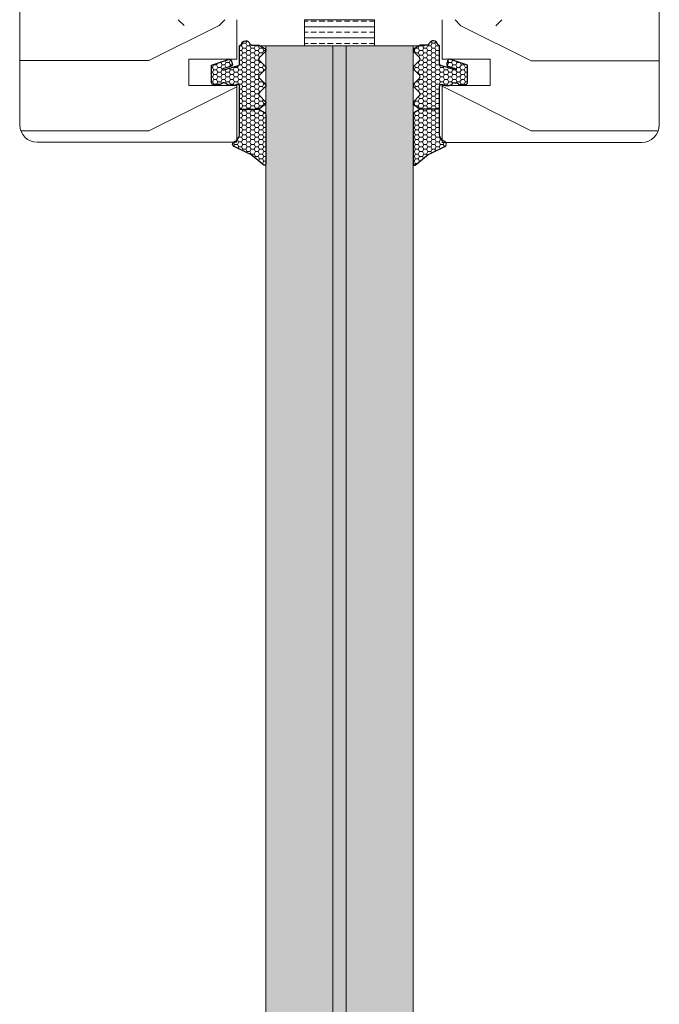
# Model space of a CAD drawing. Extents: x 8050 to 41339, y -1345 to 6330.
# Drawn here: x 26919 to 26992, y 5419 to 5531 of the extents above; entities that cross this region are included whole.
import ezdxf

# ---------------------------------------------------------------- set-up
doc = ezdxf.new("R2010")
doc.units = 0
doc.header["$LTSCALE"] = 2.5
doc.layers.add('A4ILASI', color=7, linetype='CONTINUOUS')
doc.layers.add('Tihend', color=7, linetype='CONTINUOUS')
for name, color, linetype, lineweight in [('E7', 7, 'CONTINUOUS', 70), ('Piirjoon05', 5, 'CONTINUOUS', 35), ('Viirutus', 3, 'CONTINUOUS', 9)]:
    doc.layers.add(name, color=color, linetype=linetype, lineweight=lineweight)
pattern_1 = [(0, (0, 0), (0.47625, 0.274963), [0.3175, -0.635]), (120, (0, 0), (-0.476249943, 0.274963099), [0.3175, -0.635]), (60, (0, 0), (5.7e-08, 0.549926099), [-0.635, 0.3175])]

# ---------------------------------------------------------------- blocks, each defined once
blk = doc.blocks.new('3 mm tihend')
at = {"layer": 'Viirutus'}
h = blk.add_hatch(dxfattribs=at)
h.set_pattern_fill('HONEY', color=256, scale=0.1, style=0)
h.set_pattern_definition(pattern_1)
h.paths.add_polyline_path([(2655.03, -4168.8), (2656.64, -4168.8), (2657.24, -4168.8), (2657.89, -4168.41, 0.263427), (2658.04, -4168.15), (2658.04, -4162.49, 0.444358), (2657.81, -4162.4), (2656.31, -4163.61), (2655.9, -4163.81), (2655.58, -4163.97), (2655.38, -4164.06), (2655.04, -4164.23), (2654.74, -4164.37), (2654.49, -4164.5, 0.783793), (2654.45, -4165.08), (2654.59, -4165.16), (2654.71, -4165.25), (2654.8, -4165.35), (2654.88, -4165.47), (2654.94, -4165.58), (2654.98, -4165.69), (2655.02, -4165.85), (2655.03, -4165.99), (2655.03, -4166.79)])
h = blk.add_hatch(dxfattribs=at)
h.set_pattern_fill('HONEY', color=256, scale=0.1, style=0)
h.set_pattern_definition(pattern_1)
h.paths.add_polyline_path([(2657.31, -4172.33), (2657.96, -4171.68, 0.417424), (2657.96, -4171.33), (2657.31, -4170.68, -0.417424), (2657.31, -4170.33), (2657.96, -4169.68, 0.465142), (2657.93, -4169.3), (2657.24, -4168.8), (2656.64, -4168.8), (2655.03, -4168.8), (2655.03, -4171.39, -0.414214), (2654.83, -4171.59), (2654.73, -4171.59, -0.149666), (2654.63, -4171.56, 0.136948), (2654.37, -4171.49), (2654.02, -4171.49, 0.101134), (2653.83, -4171.53), (2653.63, -4171.61, 0.101268), (2653.57, -4171.67, -0.236068), (2653.33, -4171.79), (2653.13, -4171.79, -0.236068), (2652.89, -4171.67, 0.236068), (2652.73, -4171.59), (2652.03, -4171.59, 0.414214), (2651.83, -4171.79), (2651.83, -4173.14), (2651.83, -4173.8), (2653.77, -4174.47, 0.339454), (2654.06, -4174.4), (2654.19, -4174.01, 0.491467), (2654.06, -4173.7), (2653.12, -4173.4, -0.57555), (2653.16, -4173.24), (2654.88, -4173.76, -0.339454), (2655.03, -4173.95), (2655.03, -4176.01, 0.466286), (2655.13, -4176.1, -0.412818), (2655.23, -4176.18, 0.799892), (2656.21, -4176.25, -0.331679), (2656.4, -4176.1), (2656.64, -4176.1), (2657.24, -4176.1), (2657.91, -4175.72, 0.497011), (2657.96, -4175.33), (2657.31, -4174.68, -0.417424), (2657.31, -4174.33), (2657.96, -4173.68, 0.417424), (2657.96, -4173.33), (2657.31, -4172.68, -0.417424)])
at = {"layer": 'Tihend'}
for p, q in [((2657.81, -4162.4), (2656.31, -4163.61)), ((2658.04, -4168.15), (2658.04, -4162.49)), ((2654.74, -4164.37), (2654.49, -4164.5)), ((2655.04, -4164.23), (2654.74, -4164.37)), ((2655.38, -4164.06), (2655.04, -4164.23)), ((2655.58, -4163.97), (2655.38, -4164.06)), ((2655.9, -4163.81), (2655.58, -4163.97)), ((2656.31, -4163.61), (2655.9, -4163.81)), ((2654.45, -4165.08), (2654.59, -4165.16)), ((2654.59, -4165.16), (2654.71, -4165.25)), ((2654.71, -4165.25), (2654.8, -4165.35)), ((2654.8, -4165.35), (2654.88, -4165.47)), ((2654.88, -4165.47), (2654.94, -4165.58)), ((2654.94, -4165.58), (2654.98, -4165.69)), ((2654.98, -4165.69), (2655.02, -4165.85)), ((2655.02, -4165.85), (2655.03, -4165.99)), ((2655.03, -4165.99), (2655.03, -4166.79)), ((2655.03, -4166.79), (2655.03, -4168.8)), ((2655.03, -4168.8), (2656.64, -4168.8)), ((2655.03, -4168.8), (2655.03, -4171.39)), ((2656.64, -4168.8), (2657.24, -4168.8)), ((2657.24, -4168.8), (2657.89, -4168.41)), ((2657.93, -4169.3), (2657.24, -4168.8)), ((2657.31, -4170.33), (2657.96, -4169.68)), ((2657.96, -4171.33), (2657.31, -4170.68)), ((2651.83, -4171.79), (2651.83, -4173.14)), ((2652.73, -4171.59), (2652.03, -4171.59)), ((2653.33, -4171.79), (2653.13, -4171.79)), ((2653.83, -4171.53), (2653.63, -4171.61)), ((2654.37, -4171.49), (2654.02, -4171.49)), ((2654.83, -4171.59), (2654.73, -4171.59)), ((2657.31, -4172.33), (2657.96, -4171.68)), ((2651.83, -4173.14), (2651.83, -4173.8)), ((2654.06, -4173.7), (2653.12, -4173.4)), ((2653.16, -4173.24), (2654.88, -4173.76)), ((2657.96, -4173.33), (2657.31, -4172.68)), ((2651.83, -4173.8), (2653.77, -4174.47)), ((2654.06, -4174.4), (2654.19, -4174.01)), ((2655.03, -4173.95), (2655.03, -4176.01)), ((2657.31, -4174.33), (2657.96, -4173.68)), ((2657.96, -4175.33), (2657.31, -4174.68)), ((2657.24, -4176.1), (2657.91, -4175.72)), ((2655.12, -4176.1), (2655.14, -4176.1)), ((2656.4, -4176.1), (2656.64, -4176.1)), ((2656.64, -4176.1), (2657.24, -4176.1))]:
    blk.add_line(p, q, dxfattribs=at)
for centre, radius, start, end in [((2657.88, -4162.55), 0.168, 20.7704, 116.6039), ((2654.54, -4164.79), 0.303, 100.3831, 252.7395), ((2657.74, -4168.15), 0.3, 300.9638, 360), ((2657.79, -4169.5), 0.25, 314.6863, 54.4669), ((2654.83, -4171.39), 0.2, 270, 0), ((2657.49, -4170.5), 0.25, 134.6863, 225.3137), ((2657.79, -4171.5), 0.25, 314.6863, 45.3137), ((2652.03, -4171.79), 0.2, 90, 180), ((2652.73, -4171.79), 0.2, 36.8699, 90), ((2653.13, -4171.49), 0.3, 216.8699, 270), ((2653.33, -4171.49), 0.3, 270, 323.1301), ((2653.73, -4171.79), 0.2, 120, 143.1301), ((2654.02, -4171.99), 0.5, 90, 113.0996), ((2654.37, -4171.99), 0.5, 58.8079, 90), ((2654.72, -4171.41), 0.176, 238.8079, 272.856), ((2657.49, -4172.5), 0.25, 134.6863, 225.3137), ((2653.19, -4173.33), 0.0979, 105.2027, 224.893), ((2657.79, -4173.5), 0.25, 314.6863, 45.3137), ((2653.87, -4174.25), 0.244, 244.745, 319.745), ((2654.01, -4173.91), 0.215, 331.0824, 75.7727), ((2654.83, -4173.95), 0.2, 360, 75), ((2657.49, -4174.5), 0.25, 134.6863, 225.3137), ((2657.79, -4175.5), 0.25, 299.6021, 45.3137), ((2655.12, -4176.01), 0.09, 180, 270), ((2655.14, -4176.19), 0.09, 8.7743, 90), ((2655.73, -4176.1), 0.5, 188.7743, 343.3985), ((2656.4, -4176.3), 0.2, 90, 163.3985)]:
    blk.add_arc(centre, radius, start, end, dxfattribs=at)

msp = doc.modelspace()

# ---------------------------------------------------------------- hatches: boundary and pattern name
at = {"layer": 'E7', "linetype": 'Continuous', "lineweight": 15}
h = msp.add_hatch(dxfattribs=at)
h.set_pattern_fill('BRASS', color=256, scale=0.2)
h.set_pattern_definition([(360, (26695.377, 5301.9695), (9e-16, 1.27), []), (360, (26695.377, 5302.6045), (9e-16, 1.27), [0.635, -0.3175])])
h.paths.add_polyline_path([(26959.81, 5531.37), (26959.81, 5528.37), (26951.81, 5528.37), (26951.81, 5531.37)])
h = msp.add_hatch(color=256, dxfattribs=at)
h.set_gradient(color1=(127, 223, 255), color2=(127, 223, 255), tint=1)
h.paths.add_polyline_path([(26955.06, 5528.37), (26947.41, 5528.37), (26947.41, 5317.76), (26955.06, 5317.76)])
h.paths.add_polyline_path([(26964.21, 5528.37), (26956.56, 5528.37), (26956.56, 5317.76), (26964.21, 5317.76)])
at = {"layer": 'Viirutus', "lineweight": 15}
h = msp.add_hatch(dxfattribs=at)
h.set_pattern_fill('PUITR', color=256, scale=80, angle=180, style=0, pattern_type=2)
h.set_pattern_definition([(360, (24270.01, 718.64), (80, -80), [24, -56]), (360, (24270.01, 714.64), (80, -80), [24, -56]), (360, (24274.01, 706.64), (80, -80), [16, -64]), (360, (24278.01, 698.64), (80, -80), [12, -68]), (360, (24278.01, 690.64), (80, -80), [8, -72]), (360, (24258.01, 682.64), (80, -80), [4, -20, 4, -52]), (360, (24270.01, 678.64), (80, -80), [4, -32, 12, -32]), (360, (24286.01, 674.64), (80, -80), [4, -4, 4, -68]), (360, (24282.01, 670.64), (80, -80), [4, -76]), (360, (24278.01, 662.64), (80, -80), [12, -68]), (360, (24278.01, 654.64), (80, -80), [16, -64]), (360, (24274.01, 646.64), (80, -80), [20, -24, 4, -32]), (270, (24242.01, 694.64), (-80, -80), [4, -8, 20, -48]), (270, (24246.01, 686.64), (-80, -80), [4, -4, 12, -60]), (270, (24250.01, 654.64), (-80, -80), [8, -72]), (270, (24254.01, 686.64), (-80, -80), [16, -24, 4, -36]), (270, (24258.01, 642.64), (-80, -80), [4, -76]), (270, (24262.01, 682.64), (-80, -80), [12, -68]), (270, (24270.01, 678.64), (-80, -80), [8, -72]), (270, (24278.01, 678.64), (-80, -80), [4, -12, 12, -52]), (270, (24282.01, 674.64), (-80, -80), [4, -76]), (270, (24286.01, 690.64), (-80, -80), [11.2, -68.8]), (270, (24290.01, 706.64), (-80, -80), [8, -72]), (270, (24298.01, 674.64), (-80, -80), [4, -76]), (270, (24306.01, 678.64), (-80, -80), [12, -68]), (270, (24314.01, 678.64), (-80, -80), [12, -68]), (315, (24302.01, 710.64), (-9e-16, -80), [5.6568, -5.6568, 5.6568, -96.1667]), (315, (24286.01, 690.64), (-9e-16, -80), [11.3136, -101.8235]), (315, (24254.01, 650.64), (-9e-16, -80), [11.3136, -101.8235]), (315, (24270.01, 670.64), (-9e-16, -80), [11.3136, -101.8235]), (315, (24274.01, 686.64), (-9e-16, -80), [11.3136, -101.8235]), (315, (24298.01, 702.64), (-9e-16, -80), [11.3136, -101.8235]), (315, (24290.01, 698.64), (-9e-16, -80), [16.9706, -96.1665]), (315, (24266.01, 662.64), (-9e-16, -80), [5.6568, -107.4803]), (315, (24262.01, 654.64), (-9e-16, -80), [5.6568, -107.4803]), (315, (24294.01, 654.64), (-9e-16, -80), [5.6568, -107.4803]), (315, (24262.01, 694.64), (-9e-16, -80), [5.6568, -107.4803]), (315, (24306.01, 666.64), (-9e-16, -80), [5.6568, -107.4803]), (315, (24278.01, 674.64), (-9e-16, -80), [5.6568, -107.4803]), (315, (24286.01, 666.64), (-9e-16, -80), [5.6568, -107.4803]), (225, (24282.01, 682.64), (-80, 9e-16), [5.6568, -5.6568, 16.97056, -84.8529]), (225, (24294.01, 682.64), (-80, 9e-16), [5.6568, -107.4803]), (225, (24294.01, 710.64), (-80, 9e-16), [5.6568, -107.4803]), (225, (24278.01, 690.64), (-80, 9e-16), [5.6568, -107.4803]), (225, (24290.01, 674.64), (-80, 9e-16), [5.6568, -107.4803]), (225, (24270.01, 694.64), (-80, 9e-16), [5.6568, -107.4803]), (225, (24302.01, 694.64), (-80, 9e-16), [5.6568, -107.4803]), (225, (24246.01, 718.64), (-80, 9e-16), [5.6568, -107.4803]), (225, (24250.01, 714.64), (-80, 9e-16), [11.3136, -101.8235]), (225, (24254.01, 710.64), (-80, 9e-16), [11.3136, -101.8235]), (225, (24262.01, 710.64), (-80, 9e-16), [11.3136, -101.8235]), (225, (24266.01, 702.64), (-80, 9e-16), [11.3136, -101.8235]), (225, (24298.01, 670.64), (-80, 9e-16), [11.3136, -101.8235]), (225, (24314.01, 710.64), (-80, 9e-16), [11.3136, -101.8235]), (225, (24318.01, 646.64), (-80, 9e-16), [11.3136, -101.8235]), (225, (24318.01, 654.64), (-80, 9e-16), [11.3136, -101.8235]), (225, (24310.01, 658.64), (-80, 9e-16), [11.3136, -101.8235]), (225, (24254.01, 658.64), (-80, 9e-16), [16.9706, -96.1665]), (225, (24306.01, 666.64), (-80, 9e-16), [16.9706, -96.1665]), (333.43495, (24262.01, 642.64), (80, -3e-08), [8.944, -169.9414]), (333.43495, (24262.01, 682.64), (80, -3e-08), [8.944, -169.9414]), (333.43495, (24270.01, 658.64), (80, -3e-08), [8.944, -169.9414]), (333.43495, (24294.01, 714.64), (80, -3e-08), [8.944, -169.9414]), (333.43495, (24290.01, 706.64), (80, -3e-08), [8.944, -169.9414]), (333.43495, (24266.01, 690.64), (80, -3e-08), [8.944, -169.9414]), (333.43495, (24266.01, 650.64), (80, -3e-08), [8.944, -169.9414]), (333.43495, (24290.01, 674.64), (80, -3e-08), [17.888, -160.9974]), (296.56505, (24290.01, 662.64), (4e-09, -80), [8.944, -169.9414]), (296.56505, (24302.01, 686.64), (4e-09, -80), [8.944, -169.9414]), (296.56505, (24262.01, 670.64), (4e-09, -80), [8.944, -169.9414]), (296.56505, (24246.01, 666.64), (4e-09, -80), [8.944, -169.9414]), (296.56505, (24294.01, 682.64), (4e-09, -80), [8.944, -169.9414]), (296.56505, (24286.01, 682.64), (4e-09, -80), [8.944, -169.9414]), (296.56505, (24254.01, 670.64), (4e-09, -80), [17.888, -160.9974]), (296.56505, (24314.01, 698.64), (4e-09, -80), [17.888, -160.9974]), (296.56505, (24306.01, 694.64), (4e-09, -80), [17.888, -160.9974]), (243.43495, (24242.01, 706.64), (-3e-08, -80), [8.944, -169.9414]), (243.43495, (24242.01, 662.64), (-3e-08, -80), [8.944, -169.9414]), (243.43495, (24258.01, 718.64), (-3e-08, -80), [8.944, -169.9414]), (243.43495, (24250.01, 646.64), (-3e-08, -80), [8.944, -169.9414]), (243.43495, (24258.01, 694.64), (-3e-08, -80), [8.944, -169.9414]), (243.43495, (24274.01, 686.64), (-3e-08, -80), [8.944, -169.9414]), (243.43495, (24282.01, 670.64), (-3e-08, -80), [8.944, -169.9414]), (243.43495, (24246.01, 702.64), (3e-05, -80.00001), [8.944, -169.9414]), (243.43495, (24266.01, 690.64), (-3e-08, -80), [8.944, -169.9414]), (243.43495, (24290.01, 698.64), (-3e-08, -80), [8.944, -169.9414]), (243.43495, (24298.01, 690.64), (-3e-08, -80), [8.944, -169.9414]), (243.43495, (24314.01, 666.64), (-3e-08, -80), [8.944, -169.9414]), (243.43495, (24254.01, 642.64), (-3e-08, -80), [8.944, -169.9414]), (243.43495, (24242.01, 646.64), (-3e-08, -80), [17.888, -160.9974]), (243.43495, (24254.01, 702.64), (-3e-08, -80), [17.888, -160.9974]), (206.56505, (24242.01, 714.64), (-80, -4e-09), [8.944, -169.9414]), (206.56505, (24310.01, 718.64), (-80, -4e-09), [8.944, -169.9414]), (206.56505, (24306.01, 678.64), (-80, -4e-09), [8.944, -169.9414]), (206.56505, (24274.01, 706.64), (-80, -4e-09), [8.944, -169.9414]), (206.56505, (24270.01, 714.64), (-80, -4e-09), [8.944, -169.9414]), (206.56505, (24278.01, 698.64), (-80, -4e-09), [8.944, -169.9414]), (206.56505, (24302.01, 650.64), (-80, -4e-09), [8.944, -169.9414]), (206.56505, (24310.01, 646.64), (-80, -4e-09), [17.888, -160.9974])])
edge = h.paths.add_edge_path()
edge.add_line((26944.11, 5517.37), (26944.11, 5523.87))
edge.add_line((26944.11, 5523.87), (26938.61, 5523.87))
edge.add_line((26938.61, 5523.87), (26938.61, 5526.87))
edge.add_line((26938.61, 5526.87), (26944.11, 5526.87))
edge.add_line((26944.11, 5526.87), (26944.11, 5531.37))
edge.add_line((26944.11, 5531.37), (26924.31, 5531.37))
edge.add_line((26924.31, 5531.37), (26924.31, 5537.37))
edge.add_line((26924.31, 5537.37), (26921.31, 5537.37))
edge.add_arc((26921.31, 5535.37), 2, 90, 180)
edge.add_line((26919.31, 5535.37), (26919.31, 5519.37))
edge.add_arc((26921.31, 5519.37), 2, 180, 270)
edge.add_line((26921.31, 5517.37), (26944.11, 5517.37))
h = msp.add_hatch(dxfattribs=at)
h.set_pattern_fill('PUITR', color=256, scale=80, angle=180, style=0, pattern_type=2)
h.set_pattern_definition([(180, (29641.61, 718.63), (-80, -80), [24, -56]), (180, (29641.61, 714.63), (-80, -80), [24, -56]), (180, (29637.61, 706.63), (-80, -80), [16, -64]), (180, (29633.61, 698.63), (-80, -80), [12, -68]), (180, (29633.61, 690.63), (-80, -80), [8, -72]), (180, (29653.61, 682.63), (-80, -80), [4, -20, 4, -52]), (180, (29641.61, 678.63), (-80, -80), [4, -32, 12, -32]), (180, (29625.61, 674.63), (-80, -80), [4, -4, 4, -68]), (180, (29629.61, 670.63), (-80, -80), [4, -76]), (180, (29633.61, 662.63), (-80, -80), [12, -68]), (180, (29633.61, 654.63), (-80, -80), [16, -64]), (180, (29637.61, 646.63), (-80, -80), [20, -24, 4, -32]), (270, (29669.61, 694.63), (80, -80), [4, -8, 20, -48]), (270, (29665.61, 686.63), (80, -80), [4, -4, 12, -60]), (270, (29661.61, 654.63), (80, -80), [8, -72]), (270, (29657.61, 686.63), (80, -80), [16, -24, 4, -36]), (270, (29653.61, 642.63), (80, -80), [4, -76]), (270, (29649.61, 682.63), (80, -80), [12, -68]), (270, (29641.61, 678.63), (80, -80), [8, -72]), (270, (29633.61, 678.63), (80, -80), [4, -12, 12, -52]), (270, (29629.61, 674.63), (80, -80), [4, -76]), (270, (29625.61, 690.63), (80, -80), [11.2, -68.8]), (270, (29621.61, 706.63), (80, -80), [8, -72]), (270, (29613.61, 674.63), (80, -80), [4, -76]), (270, (29605.61, 678.63), (80, -80), [12, -68]), (270, (29597.61, 678.63), (80, -80), [12, -68]), (225, (29609.61, 710.63), (-2e-14, -80), [5.6568, -5.6568, 5.6568, -96.1667]), (225, (29625.61, 690.63), (-2e-14, -80), [11.3136, -101.8235]), (225, (29657.61, 650.63), (-2e-14, -80), [11.3136, -101.8235]), (225, (29641.61, 670.63), (-2e-14, -80), [11.3136, -101.8235]), (225, (29637.61, 686.63), (-2e-14, -80), [11.3136, -101.8235]), (225, (29613.61, 702.63), (-2e-14, -80), [11.3136, -101.8235]), (225, (29621.61, 698.63), (-2e-14, -80), [16.9706, -96.1665]), (225, (29645.61, 662.63), (-2e-14, -80), [5.6568, -107.4803]), (225, (29649.61, 654.63), (-2e-14, -80), [5.6568, -107.4803]), (225, (29617.61, 654.63), (-2e-14, -80), [5.6568, -107.4803]), (225, (29649.61, 694.63), (-2e-14, -80), [5.6568, -107.4803]), (225, (29605.61, 666.63), (-2e-14, -80), [5.6568, -107.4803]), (225, (29633.61, 674.63), (-2e-14, -80), [5.6568, -107.4803]), (225, (29625.61, 666.63), (-2e-14, -80), [5.6568, -107.4803]), (315, (29629.61, 682.63), (80, -2e-14), [5.6568, -5.6568, 16.97056, -84.8529]), (315, (29617.61, 682.63), (80, -2e-14), [5.6568, -107.4803]), (315, (29617.61, 710.63), (80, -2e-14), [5.6568, -107.4803]), (315, (29633.61, 690.63), (80, -2e-14), [5.6568, -107.4803]), (315, (29621.61, 674.63), (80, -2e-14), [5.6568, -107.4803]), (315, (29641.61, 694.63), (80, -2e-14), [5.6568, -107.4803]), (315, (29609.61, 694.63), (80, -2e-14), [5.6568, -107.4803]), (315, (29665.61, 718.63), (80, -2e-14), [5.6568, -107.4803]), (315, (29661.61, 714.63), (80, -2e-14), [11.3136, -101.8235]), (315, (29657.61, 710.63), (80, -2e-14), [11.3136, -101.8235]), (315, (29649.61, 710.63), (80, -2e-14), [11.3136, -101.8235]), (315, (29645.61, 702.63), (80, -2e-14), [11.3136, -101.8235]), (315, (29613.61, 670.63), (80, -2e-14), [11.3136, -101.8235]), (315, (29597.61, 710.63), (80, -2e-14), [11.3136, -101.8235]), (315, (29593.61, 646.63), (80, -2e-14), [11.3136, -101.8235]), (315, (29593.61, 654.63), (80, -2e-14), [11.3136, -101.8235]), (315, (29601.61, 658.63), (80, -2e-14), [11.3136, -101.8235]), (315, (29657.61, 658.63), (80, -2e-14), [16.9706, -96.1665]), (315, (29605.61, 666.63), (80, -2e-14), [16.9706, -96.1665]), (206.56505, (29649.61, 642.63), (-80, -3e-08), [8.944, -169.9414]), (206.56505, (29649.61, 682.63), (-80, -3e-08), [8.944, -169.9414]), (206.56505, (29641.61, 658.63), (-80, -3e-08), [8.944, -169.9414]), (206.56505, (29617.61, 714.63), (-80, -3e-08), [8.944, -169.9414]), (206.56505, (29621.61, 706.63), (-80, -3e-08), [8.944, -169.9414]), (206.56505, (29645.61, 690.63), (-80, -3e-08), [8.944, -169.9414]), (206.56505, (29645.61, 650.63), (-80, -3e-08), [8.944, -169.9414]), (206.56505, (29621.61, 674.63), (-80, -3e-08), [17.888, -160.9974]), (243.43495, (29621.61, 662.63), (-4e-09, -80), [8.944, -169.9414]), (243.43495, (29609.61, 686.63), (-4e-09, -80), [8.944, -169.9414]), (243.43495, (29649.61, 670.63), (-4e-09, -80), [8.944, -169.9414]), (243.43495, (29665.61, 666.63), (-4e-09, -80), [8.944, -169.9414]), (243.43495, (29617.61, 682.63), (-4e-09, -80), [8.944, -169.9414]), (243.43495, (29625.61, 682.63), (-4e-09, -80), [8.944, -169.9414]), (243.43495, (29657.61, 670.63), (-4e-09, -80), [17.888, -160.9974]), (243.43495, (29597.61, 698.63), (-4e-09, -80), [17.888, -160.9974]), (243.43495, (29605.61, 694.63), (-4e-09, -80), [17.888, -160.9974]), (296.56505, (29669.61, 706.63), (3e-08, -80), [8.944, -169.9414]), (296.56505, (29669.61, 662.63), (3e-08, -80), [8.944, -169.9414]), (296.56505, (29653.61, 718.63), (3e-08, -80), [8.944, -169.9414]), (296.56505, (29661.61, 646.63), (3e-08, -80), [8.944, -169.9414]), (296.56505, (29653.61, 694.63), (3e-08, -80), [8.944, -169.9414]), (296.56505, (29637.61, 686.63), (3e-08, -80), [8.944, -169.9414]), (296.56505, (29629.61, 670.63), (3e-08, -80), [8.944, -169.9414]), (296.56505, (29665.61, 702.63), (-3e-05, -80.00001), [8.944, -169.9414]), (296.56505, (29645.61, 690.63), (3e-08, -80), [8.944, -169.9414]), (296.56505, (29621.61, 698.63), (3e-08, -80), [8.944, -169.9414]), (296.56505, (29613.61, 690.63), (3e-08, -80), [8.944, -169.9414]), (296.56505, (29597.61, 666.63), (3e-08, -80), [8.944, -169.9414]), (296.56505, (29657.61, 642.63), (3e-08, -80), [8.944, -169.9414]), (296.56505, (29669.61, 646.63), (3e-08, -80), [17.888, -160.9974]), (296.56505, (29657.61, 702.63), (3e-08, -80), [17.888, -160.9974]), (333.43495, (29669.61, 714.63), (80, -4e-09), [8.944, -169.9414]), (333.43495, (29601.61, 718.63), (80, -4e-09), [8.944, -169.9414]), (333.43495, (29605.61, 678.63), (80, -4e-09), [8.944, -169.9414]), (333.43495, (29637.61, 706.63), (80, -4e-09), [8.944, -169.9414]), (333.43495, (29641.61, 714.63), (80, -4e-09), [8.944, -169.9414]), (333.43495, (29633.61, 698.63), (80, -4e-09), [8.944, -169.9414]), (333.43495, (29609.61, 650.63), (80, -4e-09), [8.944, -169.9414]), (333.43495, (29601.61, 646.63), (80, -4e-09), [17.888, -160.9974])])
edge = h.paths.add_edge_path()
edge.add_arc((26990.31, 5519.36), 2, 270, 360)
edge.add_line((26992.31, 5519.36), (26992.31, 5535.36))
edge.add_arc((26990.31, 5535.36), 2, 360, 450)
edge.add_line((26990.31, 5537.36), (26987.31, 5537.36))
edge.add_line((26987.31, 5537.36), (26987.31, 5531.36))
edge.add_line((26987.31, 5531.36), (26967.51, 5531.36))
edge.add_line((26967.51, 5531.36), (26967.51, 5526.86))
edge.add_line((26967.51, 5526.86), (26973.01, 5527.01))
edge.add_line((26973.01, 5527.01), (26973.01, 5524.01))
edge.add_line((26973.01, 5524.01), (26967.51, 5523.86))
edge.add_line((26967.51, 5523.86), (26967.51, 5517.36))
edge.add_line((26967.51, 5517.36), (26990.31, 5517.36))
h = msp.add_hatch(color=256, dxfattribs=at)
h.dxf.hatch_style = 1
h.paths.add_polyline_path([(26956.56, 5528.37), (26955.06, 5528.37), (26955.06, 5317.76), (26956.56, 5317.76)])

# ---------------------------------------------------------------- linework, layer by layer
at = {"layer": 'A4ILASI', "lineweight": 15}
for p, q in [((26947.41, 5317.76), (26947.41, 5528.37)), ((26955.06, 5317.76), (26955.06, 5528.37)), ((26956.56, 5317.76), (26956.56, 5528.37)), ((26964.21, 5317.76), (26964.21, 5528.37))]:
    msp.add_line(p, q, dxfattribs=at)
at = {"layer": 'A4ILASI', "linetype": 'Continuous', "lineweight": 15}
msp.add_line((26964.21, 5528.37), (26947.41, 5528.37), dxfattribs=at)
at = {"layer": 'E7', "linetype": 'Continuous', "lineweight": 15}
msp.add_lwpolyline([(26959.81, 5528.37), (26951.81, 5528.37), (26951.81, 5531.37), (26959.81, 5531.37)], close=True, dxfattribs=at)
at = {"layer": 'Piirjoon05', "lineweight": 15}
for p, q in [((26919.31, 5519.37), (26919.31, 5535.37)), ((26992.31, 5519.36), (26992.31, 5535.36)), ((26944.11, 5531.37), (26944.11, 5526.87)), ((26967.51, 5531.36), (26967.51, 5526.86)), ((26946.11, 5528.37), (26949.41, 5528.37)), ((26965.51, 5528.37), (26962.21, 5528.37)), ((26938.61, 5526.87), (26938.61, 5523.87)), ((26944.11, 5526.87), (26938.61, 5526.87)), ((26967.51, 5526.86), (26973.01, 5526.86)), ((26973.01, 5526.86), (26973.01, 5523.86)), ((26944.11, 5523.87), (26938.61, 5523.87)), ((26944.11, 5523.87), (26944.11, 5517.37)), ((26967.51, 5523.86), (26967.51, 5517.36)), ((26967.51, 5523.86), (26973.01, 5523.86)), ((26944.11, 5517.37), (26921.31, 5517.37)), ((26967.51, 5517.36), (26990.31, 5517.36))]:
    msp.add_line(p, q, dxfattribs=at)
for centre, start, end in [((26921.31, 5519.37), 180, 270), ((26990.31, 5519.36), 270, 0)]:
    msp.add_arc(centre, 2, start, end, dxfattribs=at)

# ---------------------------------------------------------------- block references
at = {"layer": 'Viirutus', "lineweight": 15, "xscale": -1, "rotation": 180}
msp.add_blockref('3 mm tihend', (24289.37, 1352.37), dxfattribs=at)
at = {"layer": 'Viirutus', "lineweight": 15, "rotation": 180}
msp.add_blockref('3 mm tihend', (29622.25, 1352.37), dxfattribs=at)

doc.saveas('drawing.dxf')
